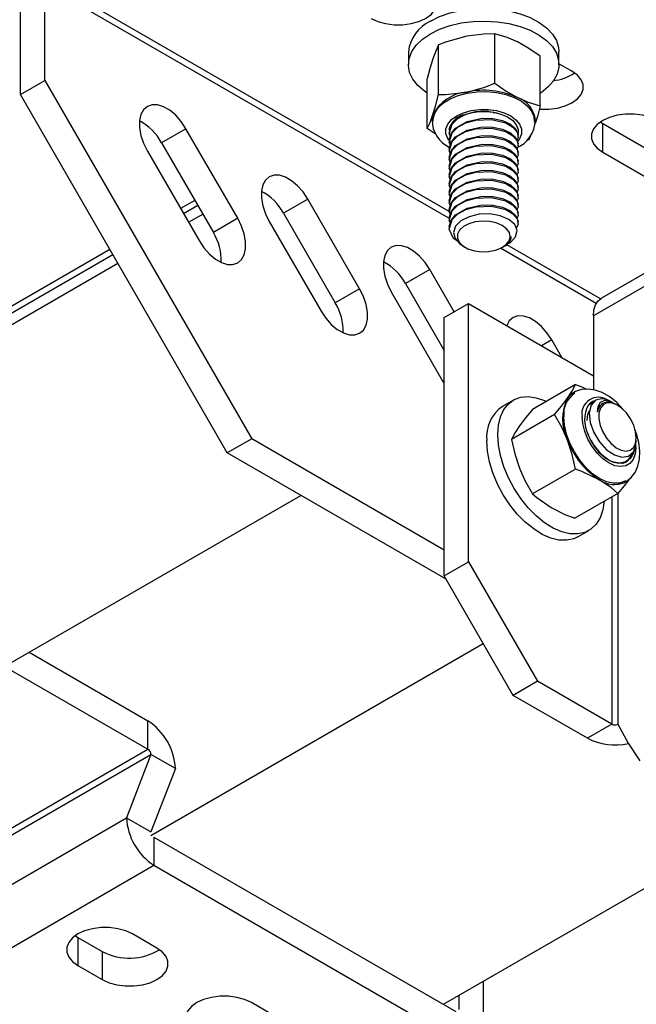
# Model space of a CAD drawing. Units: inches. Extents: x 0.2 to 10.9, y -1.6 to 8.5.
# Drawn here: x 8.2 to 8.3, y 6.8 to 6.9 of the extents above; entities that cross this region are included whole.
import ezdxf

# ---------------------------------------------------------------- set-up
doc = ezdxf.new("R2010")
doc.units = ezdxf.units.IN
doc.header["$MEASUREMENT"] = 0

msp = doc.modelspace()

# ---------------------------------------------------------------- linework, layer by layer
at = {"color": 7, "linetype": 'Continuous', "lineweight": 25}
for p, q in [((8.238879478473127, 6.901422840969934), (8.238879478473127, 6.916804329948327)), ((8.303951858603291, 6.879238844796905), (8.238879478473127, 6.916804329948327)), ((8.304048461931766, 6.880307999853343), (8.239366601734726, 6.917648044646107)), ((8.234951112594686, 6.899155041982556), (8.234951112594686, 6.914536527701728)), ((8.311404929245525, 6.900963518868654), (8.311404929245525, 6.908959960419005)), ((8.302313760785996, 6.899143171897459), (8.302313760785996, 6.907139613447808)), ((8.29745682963442, 6.906027834291177), (8.29745682963442, 6.903995553175668)), ((8.318681337039692, 6.897328593748508), (8.318681337039692, 6.905325035298858)), ((8.321723494489023, 6.903995553175668), (8.321723494489023, 6.906027834291177)), ((8.323810862968156, 6.902898271036751), (8.321723494489023, 6.904103283486714)), ((8.234951112594686, 6.899155041982556), (8.238879478473127, 6.901422840969934)), ((8.238879478473127, 6.901422840969934), (8.272212776366988, 6.843687881262448)), ((8.30049898708375, 6.893687906324558), (8.30049898708375, 6.90168434787491)), ((8.268284410488548, 6.841420075756627), (8.234951112594686, 6.899155041982556)), ((8.311114676005962, 6.896281353698167), (8.311147959177026, 6.896300244146609)), ((8.311114676005962, 6.896281353698167), (8.311754396023268, 6.896214689579387)), ((8.304156146613709, 6.893888935113369), (8.304503110309259, 6.894383704508861)), ((8.328760610232697, 6.894417437452508), (8.328335562105853, 6.894689204387107)), ((8.328760610232697, 6.889881096375226), (8.328760610232697, 6.894417437452508)), ((8.338581537965688, 6.888747930206399), (8.328760610232697, 6.894417437452508)), ((8.261632443480787, 6.893652902284484), (8.257704077602344, 6.891385103297106)), ((8.269965777731915, 6.879219146061504), (8.261632443480787, 6.893652902284484)), ((8.3019312846118, 6.892693830697094), (8.30049898708375, 6.893687906324558)), ((8.304034603721487, 6.893180412927906), (8.304034603721487, 6.893005659983704)), ((8.315145713883512, 6.892308121375063), (8.315145713883512, 6.89248225506716)), ((8.317264012375711, 6.892758141657872), (8.316866556819003, 6.891873328175609)), ((8.257704077602344, 6.891385103297106), (8.266037411853475, 6.876951347074126)), ((8.303976850314584, 6.891793633688839), (8.303794620716012, 6.892061300522655)), ((8.304034603721487, 6.89178461868187), (8.304034603721487, 6.891609865737668)), ((8.304285094457425, 6.891443801878274), (8.304112772892543, 6.891627426423694)), ((8.315145713883512, 6.890912327129026), (8.315145713883512, 6.891086460821124)), ((8.316866556819003, 6.891873328175609), (8.31648056068547, 6.891731030560184)), ((8.255410224397428, 6.890059727793142), (8.263743558648558, 6.875625971570162)), ((8.304034603721487, 6.890388817917391), (8.304034603721487, 6.890214071491632)), ((8.315145713883512, 6.889516526364548), (8.315145713883512, 6.889690660056644)), ((8.328760610232697, 6.889881096375226), (8.338581537965688, 6.88421159564756)), ((8.304034603721487, 6.888993023671355), (8.304034603721487, 6.888818270727153)), ((8.304034603721487, 6.887597229425319), (8.304034603721487, 6.887422476481117)), ((8.315145713883512, 6.888120732118511), (8.315145713883512, 6.888294865810608)), ((8.304034603721487, 6.886201428660839), (8.304034603721487, 6.88602668223508)), ((8.315145713883512, 6.886724937872476), (8.315145713883512, 6.886899071564572)), ((8.304034603721487, 6.884805634414803), (8.304034603721487, 6.884630881470601)), ((8.315145713883512, 6.885329137107996), (8.315145713883512, 6.885503277318536)), ((8.304034603721487, 6.883409840168767), (8.304034603721487, 6.883235087224565)), ((8.315145713883512, 6.88393334286196), (8.315145713883512, 6.884107476554056)), ((8.263056058442471, 6.882115192606127), (8.26076170983587, 6.880790690573555)), ((8.263059578401808, 6.882109110898606), (8.260765216758323, 6.88078460234759)), ((8.263547822835642, 6.881263434149417), (8.261253474229042, 6.879938932116844)), ((8.281274298946766, 6.882313900829152), (8.277345933068323, 6.880046101841773)), ((8.289607633197896, 6.867880144606173), (8.281274298946766, 6.882313900829152)), ((8.304034603721487, 6.882014039404287), (8.304034603721487, 6.881839292978529)), ((8.315145713883512, 6.882537548615923), (8.315145713883512, 6.88271168230802)), ((8.315145713883512, 6.881141754369888), (8.315145713883512, 6.881315888061984)), ((8.262039207374407, 6.87857799198669), (8.264333569017893, 6.879902494019262)), ((8.277345933068323, 6.880046101841773), (8.285679267319455, 6.865612345618795)), ((8.304034603721487, 6.880618245158251), (8.304034603721487, 6.880443492214049)), ((8.315145713883512, 6.879745953605408), (8.315145713883512, 6.879920087297505)), ((8.269965777731915, 6.879219146061504), (8.266037411853475, 6.876951347074126)), ((8.275052079863409, 6.87872072633781), (8.283385414114539, 6.864286963596387)), ((8.304034603721487, 6.879222450912215), (8.304034603721487, 6.879047697968013)), ((8.315145713883512, 6.878350159359372), (8.315145713883512, 6.878524293051468)), ((8.304034603721487, 6.877826656666179), (8.304034603721487, 6.877651903721977)), ((8.313039063849342, 6.874807919983327), (8.313467130015397, 6.875055112386999)), ((8.328388315866807, 6.866256902320968), (8.313307447711912, 6.874962902489253)), ((8.249358958005878, 6.87419991219227), (8.171136765931612, 6.829043194735412)), ((8.249847215476597, 6.873354235443082), (8.171918796601231, 6.828367114841842)), ((8.249355451083428, 6.874205993899792), (8.22259503844422, 6.858757544213453)), ((8.306287403771023, 6.874723512662112), (8.306567840235099, 6.87456156845883)), ((8.327729236073147, 6.865512456994939), (8.312320359855576, 6.874407811420231)), ((8.3126124773699, 6.87456156845883), (8.312732488427965, 6.874630872547113)), ((8.341727736287202, 6.873969328781915), (8.328561347942, 6.866368537179501)), ((8.173490393260828, 6.82745985184114), (8.250632948621963, 6.871993301831369)), ((8.342129194168045, 6.872088829616714), (8.327267828070037, 6.863509547984567)), ((8.300916154412745, 6.87097489937382), (8.296987788534304, 6.868707100386442)), ((8.304844781028915, 6.864170329091907), (8.300916154412745, 6.87097489937382)), ((8.296987788534304, 6.868707100386442), (8.30321048998246, 6.857929076154357)), ((8.289607633197896, 6.867880144606173), (8.285679267319455, 6.865612345618795)), ((8.294693935329388, 6.867381724882478), (8.303027269580518, 6.852947968659499)), ((8.30321048998246, 6.863226869176022), (8.3071388558609, 6.865494668163399)), ((8.3071388558609, 6.865494668163399), (8.327267828070037, 6.853874461067691)), ((8.3071388558609, 6.82388929634776), (8.3071388558609, 6.865494668163399)), ((8.30321048998246, 6.821621503878826), (8.30321048998246, 6.863226869176022)), ((8.327267828070037, 6.863509547984567), (8.327267828070037, 6.851601792803229)), ((8.320558009878726, 6.859635904436931), (8.318922825805549, 6.858691929564031)), ((8.322192933214174, 6.85680413626087), (8.320558009878726, 6.859635904436931)), ((8.303027269580518, 6.852947968659499), (8.30321048998246, 6.852642410115263)), ((8.324388071115012, 6.852445761720295), (8.317463326813954, 6.848448196048663)), ((8.314374145315258, 6.849942379676615), (8.312614237349568, 6.848926415116829)), ((8.32689383890891, 6.849440342216936), (8.32722416753737, 6.849619351704558)), ((8.326994366340202, 6.84949212472985), (8.32689383890891, 6.849440342216936)), ((8.330434878891403, 6.849527337360108), (8.33025100664514, 6.849633509763225)), ((8.326407739042896, 6.849107067252142), (8.32689383890891, 6.849440342216936)), ((8.328854019523995, 6.849424254699076), (8.32870292852867, 6.849337024891947)), ((8.331157409211338, 6.849110091809794), (8.330976594114944, 6.849214504233243)), ((8.320986004341904, 6.847605230971853), (8.314061260040845, 6.843607665300221)), ((8.272212776366988, 6.843687881262448), (8.268284410488548, 6.841420075756627)), ((8.30321048998246, 6.825793281463873), (8.272212776366988, 6.843687881262448)), ((8.303525539380018, 6.821075805886479), (8.268284410488548, 6.841420075756627)), ((8.332547754038844, 6.840008963169031), (8.332641978135545, 6.840063366096119)), ((8.324388071115012, 6.838836751525334), (8.317463326813954, 6.834839185853703)), ((8.220630848986556, 6.800246250955721), (8.280119074366093, 6.834588069347214)), ((8.331192211179673, 6.834908802827259), (8.324267466878613, 6.830911237155628)), ((8.33022196698061, 6.834348699075404), (8.33022196698061, 6.797733013025896)), ((8.331196200466922, 6.83491358736458), (8.331196200466922, 6.797733013025896)), ((8.324746585491942, 6.827910289304315), (8.326506493457632, 6.828926266900988)), ((8.30321048998246, 6.821621503878826), (8.3071388558609, 6.82388929634776)), ((8.3071388558609, 6.82388929634776), (8.31824995298604, 6.804644309778599)), ((8.314321580589155, 6.802376517309664), (8.30321048998246, 6.821621503878826)), ((8.303556071768046, 6.821022915238217), (8.303336674006252, 6.821184833367725)), ((8.255986194040075, 6.779836040513991), (8.309499497035016, 6.810728611640372)), ((8.2363462549964, 6.809318555040577), (8.255499070778475, 6.79826186736097)), ((8.232417237273637, 6.807050384501937), (8.255499070778475, 6.793725526283688)), ((8.31824995298604, 6.804644309778599), (8.314321580589155, 6.802376517309664)), ((8.33022196698061, 6.797733013025896), (8.31824995298604, 6.804644309778599)), ((8.326293594583724, 6.795465220556961), (8.314321580589155, 6.802376517309664)), ((8.255499070778475, 6.793725526283688), (8.255499070778475, 6.79826186736097)), ((8.33022196698061, 6.797733013025896), (8.326293594583724, 6.795465220556961)), ((8.216215359846515, 6.771047523373023), (8.255499070778475, 6.793725526283688)), ((8.216702483108115, 6.770203815193687), (8.255986194040075, 6.792881818104351)), ((8.255986194040075, 6.792881818104351), (8.252057815124747, 6.782666348558771)), ((8.259914559918515, 6.79061401259853), (8.255986194040075, 6.792881818104351)), ((8.259914559918515, 6.79061401259853), (8.255986194040075, 6.780398556089837)), ((8.220630848986556, 6.764523943622863), (8.252057815124747, 6.782666348558771)), ((8.252057815124747, 6.782666348558771), (8.255986194040075, 6.780398556089837)), ((8.256473304264787, 6.779554834873613), (8.256473304264787, 6.775018506833217)), ((8.256473304264787, 6.779554834873613), (8.30509082618658, 6.751488543394104)), ((8.303126636728917, 6.752622439628571), (8.34981258096446, 6.779573660137624)), ((8.225046338126598, 6.756876101897309), (8.256473304264787, 6.775018506833217)), ((8.256473304264787, 6.775018506833217), (8.30509082618658, 6.746952202316821)), ((8.256944718078234, 6.761683831839484), (8.253016339162906, 6.763951637345305)), ((8.243791738170728, 6.763679870410706), (8.244216792816017, 6.763408103476106)), ((8.244216792816017, 6.763408103476106), (8.244216792816017, 6.758871762398823)), ((8.244216792816017, 6.763408103476106), (8.248145158694458, 6.761140297970285)), ((8.248145158694458, 6.761140297970285), (8.248145158694458, 6.756603956893002)), ((8.244216792816017, 6.758871762398823), (8.248145158694458, 6.756603956893002)), ((8.309506315326622, 6.756305347009236), (8.309506315326622, 6.749502034786865)), ((8.276099450282615, 6.750626049061416), (8.272171084404173, 6.75289384153035)), ((8.30557794944818, 6.754037554540302), (8.30557794944818, 6.751769853329573))]:
    msp.add_line(p, q, dxfattribs=at)
at = {"color": 7, "linetype": 'Continuous', "lineweight": 25, "flags": 128}
for points in [[(8.2914410887584, 6.91142519653298), (8.292530437951925, 6.910923693585644), (8.293785785820408, 6.91057469613581), (8.295144190276153, 6.910395706203517), (8.29653753358754, 6.910395706203517), (8.297895925006397, 6.91057469613581), (8.299151285911767, 6.910923693585644), (8.300240635105292, 6.91142519653298), (8.301109361069695, 6.912054069860774), (8.301713907567402, 6.9127787708223), (8.30202396383746, 6.913562959096624), (8.30202396383746, 6.91436731543426), (8.301713907567402, 6.915151503708583), (8.301109361069695, 6.915876204670109), (8.300240635105292, 6.91650507147946)], [(8.301010424138548, 6.910980606113371), (8.302497763401123, 6.911710984638939), (8.304168779356663, 6.912294170198225), (8.305980215615982, 6.912715059558297), (8.307885152424804, 6.912962753882097), (8.309834245167977, 6.913030839021497), (8.311777015021232, 6.912917548478387), (8.313663139602928, 6.912625822070658), (8.31544378273649, 6.912163208155555), (8.317072819917716, 6.911541687631709), (8.318508057263656, 6.91077736757231), (8.319712333129537, 6.909890031452523), (8.320654443727676, 6.908902669821572), (8.321309997043556, 6.907840848013754), (8.321662012532599, 6.906732073859444), (8.321723494489023, 6.906027834291177)], [(8.301010424138548, 6.908948331516306), (8.302497763401123, 6.909678703523431), (8.304168779356663, 6.910261889082718), (8.305980215615982, 6.910682784961232), (8.307885152424804, 6.910930479285033), (8.309834245167977, 6.910998564424433), (8.311777015021232, 6.910885273881322), (8.313663139602928, 6.91059354095515), (8.31544378273649, 6.910130927040047), (8.317072819917716, 6.909509413034644), (8.318508057263656, 6.908745086456802), (8.319712333129537, 6.907857756855458), (8.320654443727676, 6.906870388706063), (8.321309997043556, 6.905808573416689), (8.321662012532599, 6.90469979926238), (8.321701370892743, 6.903572779985506), (8.321427055246845, 6.902456718211681), (8.320846177216458, 6.901380503681239), (8.319973768331637, 6.900372022294266), (8.318832428035016, 6.899457386934285), (8.318681337039692, 6.899356794318562)], [(8.30049898708375, 6.899356794318562), (8.300039150025457, 6.899675683079177), (8.298962472685547, 6.90061607932675), (8.298161043128916, 6.90164400522984), (8.297655616078764, 6.902732832947906), (8.297459293605955, 6.903854363695591), (8.297577147059316, 6.904979551289919), (8.298006138844308, 6.906079258289714), (8.298735148496801, 6.907124992579673), (8.299745298605238, 6.908089676546672), (8.301010424138548, 6.908948331516306)], [(8.30685934501576, 6.908540648522191), (8.303458295119793, 6.907576257885136), (8.302313760785996, 6.907139613447808)], [(8.311404929245525, 6.908959960419005), (8.309596048215946, 6.908902402565399), (8.30685934501576, 6.908540648522191)], [(8.315043133142607, 6.907633359447716), (8.313350384697383, 6.908366488756321), (8.311404929245525, 6.908959960419005)], [(8.302313760785996, 6.907139613447808), (8.301866126253405, 6.90615189330248), (8.30140636741643, 6.904902842250143)], [(8.318681337039692, 6.905325035298858), (8.316886516292133, 6.906579522732838), (8.315043133142607, 6.907633359447716)], [(8.30140636741643, 6.904902842250143), (8.300984193923043, 6.903521271247206), (8.30049898708375, 6.90168434787491)], [(8.318540571258422, 6.896801649317297), (8.318714418139018, 6.896788905760808), (8.32010775493196, 6.896788905760808), (8.321466159387704, 6.896967895693101), (8.32272150725619, 6.897316893142934), (8.323810862968156, 6.897818396090269), (8.324679595451002, 6.898447269418064), (8.325284135430268, 6.899171970379589), (8.32559418518188, 6.899956158653914), (8.32559418518188, 6.900760508473107), (8.325284135430268, 6.901544703265873), (8.324679595451002, 6.902269397708956), (8.323810862968156, 6.902898271036751)], [(8.30685934501576, 6.899562483794271), (8.309596048215946, 6.900296682127564), (8.311404929245525, 6.900963518868654)], [(8.311404929245525, 6.900963518868654), (8.313199756511526, 6.899709024916231), (8.315043133142607, 6.898655194719796)], [(8.30140636741643, 6.895924677522223), (8.301828553946702, 6.897306255043604), (8.302313760785996, 6.899143171897459)], [(8.301458919105645, 6.894890044141063), (8.301472008139624, 6.895238995961794), (8.301721286445124, 6.896147979831506), (8.302272955331457, 6.897011432375347), (8.303105816821283, 6.897796155162013), (8.30418787839529, 6.898472006910072), (8.305477539348868, 6.899012998586416), (8.306925246476682, 6.899398355912513), (8.308475371384322, 6.899613262466931), (8.310068335500784, 6.899649459382116), (8.311642917607372, 6.899505558229658), (8.31313861351415, 6.899187080130967), (8.314497950107276, 6.898706279759288), (8.315668675545918, 6.898081623864255), (8.316605812571883, 6.897337113353792), (8.317273340267954, 6.896501370712067), (8.31764560856007, 6.895606505790363), (8.317719260449978, 6.894832923023153)], [(8.302313760785996, 6.899143171897459), (8.303458295119793, 6.89916487831337), (8.30685934501576, 6.899562483794271)], [(8.315043133142607, 6.898655194719796), (8.316735888106276, 6.897922065411191), (8.318681337039692, 6.897328593748508)], [(8.261632443480787, 6.893652902284484), (8.260862159045844, 6.894806940508491), (8.259974490485453, 6.895813016589918), (8.259013958766781, 6.896620684296709), (8.25802872214832, 6.8971894510596), (8.257068177392762, 6.897490792171075), (8.25618050883237, 6.897509591361311), (8.255410224397428, 6.897244916492933), (8.254795939345554, 6.896710032597882), (8.25436845983939, 6.895931769588444), (8.254149231557118, 6.894949140347268), (8.254149231557118, 6.893811424305076), (8.25436845983939, 6.892575670876901), (8.254795939345554, 6.891303844383964), (8.255410224397428, 6.890059727793142)], [(8.318681337039692, 6.897328593748508), (8.318233695988656, 6.895625096390417), (8.317887019104608, 6.894482700105995)], [(8.30049898708375, 6.893687906324558), (8.300946621616342, 6.894675626469886), (8.30140636741643, 6.895924677522223)], [(8.301256834329035, 6.895025803757941), (8.301271240088544, 6.895300256291147), (8.30140636741643, 6.895924677522223)], [(8.303794620716012, 6.892061300522655), (8.303492621241773, 6.892834883289864), (8.303496375865066, 6.893627864944087), (8.303805689032595, 6.8944004829817), (8.304405072923275, 6.895113991776224), (8.305264451440106, 6.89573261811128), (8.306340750710309, 6.896225340715604), (8.307579971950275, 6.896567448170956), (8.308920007433034, 6.896741790453236), (8.310293638972132, 6.896739619811644), (8.31163199269654, 6.896561053578161), (8.312867967751785, 6.896215041575322), (8.313939580261316, 6.895718929380526), (8.314793085660806, 6.895097597891533), (8.31538570340743, 6.89438220526692), (8.315687702881668, 6.893608622499712), (8.315683948258375, 6.892815640845488), (8.31537462205396, 6.892043022807875), (8.315049579882949, 6.891607010659539)], [(8.304206820991277, 6.892484249710783), (8.304040757131883, 6.892844530585825), (8.304504440071675, 6.894388137050248), (8.305429667901883, 6.895292427640844), (8.306734034463359, 6.895985149119947), (8.308325108231287, 6.896426949645859), (8.310356320322105, 6.896507328569167)], [(8.304156146613709, 6.893888935113369), (8.304506721526801, 6.894515553059809), (8.30507159677909, 6.895087631191855), (8.305826953979066, 6.895581044751157), (8.306740944013168, 6.895975006422302), (8.30777505591887, 6.896252900693525), (8.308885681311054, 6.896403013922367), (8.310026004730533, 6.896419023218908), (8.311147959177026, 6.896300244146609)], [(8.311147959177026, 6.896300244146609), (8.312362136558153, 6.896001158416488), (8.313419806117642, 6.895545147684362), (8.31426124587874, 6.894957953282497), (8.314838949427282, 6.894272728013093), (8.31512029847341, 6.893528165355085), (8.315125656633734, 6.892949471003174)], [(8.33756016309803, 6.894960971321707), (8.336470807386064, 6.895462474269043), (8.335215452999137, 6.895811471718876), (8.333857055061834, 6.895990461651169), (8.332463718268892, 6.895990461651169), (8.331105313813149, 6.895811471718876), (8.329849965944662, 6.895462474269043), (8.328760610232697, 6.894960971321707), (8.32789187774985, 6.894332097993912), (8.327287331252142, 6.893607397032387), (8.326977288018973, 6.892823208758062), (8.326977288018973, 6.892018852420427), (8.327287331252142, 6.891234664146102), (8.32789187774985, 6.89050996970302), (8.328760610232697, 6.889881096375226)], [(8.304206820991277, 6.891088455464748), (8.304040757131883, 6.891448729821346), (8.304504440071675, 6.892992342804212), (8.305429667901883, 6.893896633394807), (8.306734034463359, 6.894589354873911), (8.308325108231287, 6.895031155399823), (8.310866662278444, 6.895131721941774), (8.313140569047116, 6.894579192620935), (8.31427565163825, 6.893905426774706), (8.314957761091796, 6.893076561090575), (8.31513894122101, 6.89216084366902), (8.314929581861769, 6.891771053801535)], [(8.304042099931186, 6.891783986392878), (8.304278928010142, 6.892790772984616), (8.305028236094811, 6.893749922793324), (8.306915990287315, 6.894832590582549), (8.309370066826501, 6.895328859219982), (8.311070546145382, 6.89528459899054), (8.312621466303094, 6.894948957830858), (8.313894251007186, 6.894358165248336), (8.314755858831596, 6.893578598550254), (8.315132898624148, 6.892684965614319), (8.315100717069987, 6.892484497411626)], [(8.304042099931186, 6.890388192146842), (8.304278928010142, 6.891394972220136), (8.305028236094811, 6.892354122028844), (8.306915990287315, 6.893436796336514), (8.309370066826501, 6.893933064973947), (8.311070546145382, 6.893888804744503), (8.312621466303094, 6.893553163584822), (8.313894251007186, 6.892962371002301), (8.314755858831596, 6.892182804304218), (8.315132898624148, 6.891289164849839), (8.315100717069987, 6.891088696647146)], [(8.304206820991277, 6.889692661218711), (8.304040757131883, 6.89005293557531), (8.304504440071675, 6.891596542039732), (8.305429667901883, 6.89250083914877), (8.306734034463359, 6.893193560627875), (8.308325108231287, 6.893635361153787), (8.310866662278444, 6.893735927695738), (8.313140569047116, 6.893183391856456), (8.31427565163825, 6.892509632528671), (8.314957761091796, 6.891680766844539), (8.31513894122101, 6.890765049422984), (8.314929581861769, 6.890375253037057)], [(8.304206820991277, 6.888296860454233), (8.304040757131883, 6.888657141329274), (8.304504440071675, 6.890200747793696), (8.305429667901883, 6.891105038384292), (8.306734034463359, 6.891797759863395), (8.308325108231287, 6.892239560389308), (8.310866662278444, 6.892340133449701), (8.313140569047116, 6.891787597610421), (8.31427565163825, 6.891113831764192), (8.314957761091796, 6.890284972598502), (8.31513894122101, 6.889369248658505), (8.314929581861769, 6.88897945879102)], [(8.304042099931186, 6.888992391382362), (8.304278928010142, 6.889999177974101), (8.305028236094811, 6.890958327782808), (8.306915990287315, 6.892041002090477), (8.309370066826501, 6.89253727072791), (8.311070546145382, 6.892493003980024), (8.312621466303094, 6.892157369338785), (8.313894251007186, 6.891566576756264), (8.314755858831596, 6.890787010058182), (8.315132898624148, 6.889893370603803), (8.315100717069987, 6.88969290240111)], [(8.304048605337517, 6.89344931174749), (8.30404968739909, 6.893457916092536), (8.304156146613709, 6.893888935113369)], [(8.315145713883512, 6.893330623933397), (8.315141502969194, 6.89320576967202), (8.315082634908501, 6.892848689352598)], [(8.304206820991277, 6.886901066208196), (8.304040757131883, 6.887261347083238), (8.304504440071675, 6.88880495354766), (8.305429667901883, 6.889709244138255), (8.306734034463359, 6.890401965617359), (8.308325108231287, 6.890843766143271), (8.310866662278444, 6.890944332685222), (8.313140569047116, 6.890391803364384), (8.31427565163825, 6.889718037518154), (8.314957761091796, 6.888889178352466), (8.31513894122101, 6.887973454412468), (8.314929581861769, 6.887583664544985)], [(8.304042099931186, 6.887596597136326), (8.304278928010142, 6.888603383728063), (8.305028236094811, 6.889562533536772), (8.306915990287315, 6.890645201325999), (8.309370066826501, 6.891141469963431), (8.311070546145382, 6.891097209733988), (8.312621466303094, 6.890761568574306), (8.313894251007186, 6.890170775991786), (8.314755858831596, 6.889391209293702), (8.315132898624148, 6.888497576357767), (8.315100717069987, 6.888297108155074)], [(8.304206820991277, 6.885505271962161), (8.304040757131883, 6.885865546318758), (8.304504440071675, 6.887409152783182), (8.305429667901883, 6.88831344989222), (8.306734034463359, 6.889006171371324), (8.308325108231287, 6.889447971897235), (8.310866662278444, 6.889548538439186), (8.313140569047116, 6.888996002599905), (8.31427565163825, 6.888322243272119), (8.314957761091796, 6.887493377587987), (8.31513894122101, 6.886577660166433), (8.314929581861769, 6.886187863780505)], [(8.304042099931186, 6.88620080289029), (8.304278928010142, 6.887207582963585), (8.305028236094811, 6.888166732772294), (8.306915990287315, 6.889249407079961), (8.309370066826501, 6.889745675717394), (8.311070546145382, 6.889701415487952), (8.312621466303094, 6.889365774328271), (8.313894251007186, 6.888774981745748), (8.314755858831596, 6.887995415047667), (8.315132898624148, 6.887101775593289), (8.315100717069987, 6.886901307390596)], [(8.304206820991277, 6.88410947119768), (8.304040757131883, 6.884469752072722), (8.304504440071675, 6.886013358537145), (8.305429667901883, 6.88691764912774), (8.306734034463359, 6.887610370606843), (8.308325108231287, 6.888052171132756), (8.310866662278444, 6.88815274419315), (8.313140569047116, 6.887600208353868), (8.31427565163825, 6.886926449026083), (8.314957761091796, 6.886097583341951), (8.31513894122101, 6.885181865920396), (8.314929581861769, 6.884792069534469)], [(8.304042099931186, 6.884805008644254), (8.304278928010142, 6.885811788717549), (8.305028236094811, 6.886770938526257), (8.306915990287315, 6.887853612833926), (8.309370066826501, 6.888349881471359), (8.311070546145382, 6.888305614723472), (8.312621466303094, 6.887969980082234), (8.313894251007186, 6.887379187499713), (8.314755858831596, 6.88659962080163), (8.315132898624148, 6.885705981347251), (8.315100717069987, 6.885505513144559)], [(8.281274298946766, 6.882313900829152), (8.280504014511823, 6.883467939053159), (8.279616345951432, 6.884474015134587), (8.278655814232762, 6.885281682841377), (8.277670577614298, 6.885850449604268), (8.276710032858743, 6.886151790715743), (8.27582236429835, 6.88617058990598), (8.275052079863409, 6.885905915037601), (8.274437794811533, 6.885371031142551), (8.274010315305368, 6.884592768133111), (8.273791087023097, 6.883610138891935), (8.273791087023097, 6.882472422849743), (8.274010315305368, 6.881236669421569), (8.274437794811533, 6.879964842928632), (8.275052079863409, 6.87872072633781)], [(8.304206820991277, 6.882713676951645), (8.304040757131883, 6.883073957826686), (8.304504440071675, 6.884617564291109), (8.305429667901883, 6.885521854881704), (8.306734034463359, 6.886214576360807), (8.308325108231287, 6.88665637688672), (8.310866662278444, 6.88675694342867), (8.313140569047116, 6.886204414107833), (8.31427565163825, 6.885530648261604), (8.314957761091796, 6.884701789095915), (8.31513894122101, 6.883786065155918), (8.314929581861769, 6.883396275288432)], [(8.304042099931186, 6.883409207879774), (8.304278928010142, 6.884415994471513), (8.305028236094811, 6.885375144280221), (8.306915990287315, 6.886457812069446), (8.309370066826501, 6.886954080706879), (8.311070546145382, 6.886909820477436), (8.312621466303094, 6.886574179317755), (8.313894251007186, 6.885983386735234), (8.314755858831596, 6.885203820037152), (8.315132898624148, 6.884310187101216), (8.315100717069987, 6.884109718898523)], [(8.304206820991277, 6.881317882705608), (8.304040757131883, 6.881678157062206), (8.304504440071675, 6.883221763526629), (8.305429667901883, 6.884126060635667), (8.306734034463359, 6.884818782114771), (8.308325108231287, 6.885260582640684), (8.310866662278444, 6.885361149182634), (8.313140569047116, 6.884808613343353), (8.31427565163825, 6.884134854015568), (8.314957761091796, 6.883305988331434), (8.31513894122101, 6.88239027090988), (8.314929581861769, 6.882000474523954)], [(8.304042099931186, 6.882013413633739), (8.304278928010142, 6.883020200225476), (8.305028236094811, 6.883979343515741), (8.306915990287315, 6.885062017823411), (8.309370066826501, 6.885558286460843), (8.311070546145382, 6.8855140262314), (8.312621466303094, 6.885178385071718), (8.313894251007186, 6.884587592489198), (8.314755858831596, 6.883808025791114), (8.315132898624148, 6.882914386336736), (8.315100717069987, 6.882713924652486)], [(8.304206820991277, 6.879922088459573), (8.304040757131883, 6.88028236281617), (8.304504440071675, 6.881825969280594), (8.305429667901883, 6.882730259871188), (8.306734034463359, 6.883422981350292), (8.308325108231287, 6.883864788394648), (8.310866662278444, 6.883965354936598), (8.313140569047116, 6.883412819097317), (8.31427565163825, 6.882739059769531), (8.314957761091796, 6.881910194085399), (8.31513894122101, 6.880994476663845), (8.314929581861769, 6.880604680277917)], [(8.304042099931186, 6.880617619387702), (8.304278928010142, 6.881624399460997), (8.305028236094811, 6.882583549269706), (8.306915990287315, 6.883666223577374), (8.309370066826501, 6.884162492214807), (8.311070546145382, 6.884118225466922), (8.312621466303094, 6.883782590825683), (8.313894251007186, 6.883191798243161), (8.314755858831596, 6.882412231545079), (8.315132898624148, 6.881518592090701), (8.315100717069987, 6.881318123888008)], [(8.304206820991277, 6.878526287695093), (8.304040757131883, 6.878886568570135), (8.304504440071675, 6.880430175034557), (8.305429667901883, 6.881334465625152), (8.306734034463359, 6.882027187104256), (8.308325108231287, 6.882468987630168), (8.310866662278444, 6.882569554172119), (8.313140569047116, 6.88201702485128), (8.31427565163825, 6.881343259005051), (8.314957761091796, 6.880514399839363), (8.31513894122101, 6.879598675899365), (8.314929581861769, 6.87920888603188)], [(8.304042099931186, 6.879221818623224), (8.304278928010142, 6.880228605214961), (8.305028236094811, 6.881187755023669), (8.306915990287315, 6.882270429331339), (8.309370066826501, 6.882766691450328), (8.311070546145382, 6.882722431220884), (8.312621466303094, 6.882386790061203), (8.313894251007186, 6.881796003997125), (8.314755858831596, 6.881016430780599), (8.315132898624148, 6.880122797844664), (8.315100717069987, 6.879922329641971)], [(8.304042099931186, 6.877826024377187), (8.304278928010142, 6.878832810968925), (8.305028236094811, 6.879791954259189), (8.306915990287315, 6.880874628566858), (8.309370066826501, 6.881370897204292), (8.311070546145382, 6.881326636974848), (8.312621466303094, 6.880990995815166), (8.313894251007186, 6.880400203232646), (8.314755858831596, 6.879620636534564), (8.315132898624148, 6.878726997080184), (8.315100717069987, 6.878526535395936)], [(8.305366882256816, 6.875523781935851), (8.304738725957776, 6.875976592112356), (8.304040757131883, 6.877490767805655), (8.304504440071675, 6.879034374270077), (8.305429667901883, 6.879938671379116), (8.306734034463359, 6.880631392858221), (8.308325108231287, 6.881073193384132), (8.310866662278444, 6.881173759926083), (8.313140569047116, 6.880621230605245), (8.31427565163825, 6.879947464759016), (8.314957761091796, 6.879118599074884), (8.31513894122101, 6.87820288165333), (8.314823122647152, 6.877614865927619)], [(8.313443767914906, 6.875098805511882), (8.31389154585325, 6.875328789225461), (8.314732574952425, 6.876235322160522), (8.314969963617497, 6.877240231440614), (8.314587715588814, 6.878215442693408), (8.313640090387715, 6.879052671540188), (8.312257808874467, 6.879644226780565), (8.310588872302313, 6.879929969257422), (8.308859842202141, 6.879874868856909), (8.307239709214352, 6.879485541798893), (8.30593478206676, 6.878815700055481), (8.305072783135756, 6.877933213657445), (8.304748633991466, 6.876947977038983), (8.304986322504927, 6.87596279908651), (8.30574424797153, 6.875088460742496), (8.306311326457628, 6.874765308920018)], [(8.263743558648558, 6.875625971570162), (8.2645138430835, 6.874471933346155), (8.265401511643892, 6.873465857264729), (8.26636205639945, 6.872658189557937), (8.267347293017911, 6.872089422795046), (8.268307824736581, 6.871788081683572), (8.269195493296973, 6.871769282493334), (8.269965777731915, 6.872033957361714), (8.270580062783791, 6.872568841256763), (8.271007542289954, 6.873347104266203), (8.271226783609112, 6.874329733507379), (8.271226783609112, 6.875467449549571), (8.271007542289954, 6.876703202977745), (8.270580062783791, 6.877975029470682), (8.269965777731915, 6.879219146061504)], [(8.311625917507463, 6.878474889770328), (8.310536672609032, 6.878711515777545), (8.30937723711404, 6.878769725475472), (8.308233576251634, 6.878645190617813), (8.307190547115612, 6.878347154357049), (8.306325471479408, 6.877897707697244), (8.305702529934942, 6.877330198993893), (8.305367912170846, 6.876686711316407), (8.305346440418889, 6.876014966187575), (8.305639705179217, 6.875364790587348), (8.306225960925259, 6.874784401440201), (8.307061716603872, 6.874316840026695), (8.308085007893835, 6.873996790983188), (8.309219921005443, 6.87384798144299), (8.310382289799882, 6.873881460167351), (8.31148591438405, 6.874094730592522), (8.31244893614803, 6.874471985493701), (8.313199939027937, 6.874985241194157), (8.313683216408037, 6.875596436503947), (8.31386293640597, 6.876260235650498), (8.313725762286914, 6.876927411350634), (8.313281869340729, 6.877548475583454), (8.312564175705662, 6.878077382066074), (8.311625917507463, 6.878474889770328)], [(8.300916154412745, 6.87097489937382), (8.300145869977804, 6.872128937597827), (8.29925820141741, 6.873135013679254), (8.29829766969874, 6.873942681386044), (8.297312433080279, 6.874511448148936), (8.296351888324722, 6.874812789260409), (8.29546421976433, 6.874831588450648), (8.294693935329388, 6.874566913582269), (8.294079650277514, 6.874032029687219), (8.293652170771349, 6.87325376667778), (8.293432929452193, 6.872271137436604), (8.293432929452193, 6.871133421394411), (8.293652170771349, 6.869897667966237), (8.294079650277514, 6.868625841473301), (8.294693935329388, 6.867381724882478)], [(8.283385414114539, 6.864286963596387), (8.28415569854948, 6.863132931890823), (8.285043367109873, 6.862126855809396), (8.28600391186543, 6.861319188102605), (8.286989148483892, 6.860750427858157), (8.287949680202562, 6.860449080228239), (8.288837348762954, 6.860430281038003), (8.289607633197896, 6.860694955906381), (8.29022191824977, 6.861229833282987), (8.290649397755935, 6.86200810281087), (8.290868639075093, 6.862990732052046), (8.290868639075093, 6.864128448094238), (8.290649397755935, 6.865364201522413), (8.29022191824977, 6.86663602801535), (8.289607633197896, 6.867880144606173)], [(8.327267828070037, 6.863509547984567), (8.327352672126949, 6.864455302392463), (8.32760393855763, 6.865266757314764), (8.328011973547678, 6.865912728519116), (8.328561347942, 6.866368537179501), (8.328561093722714, 6.866368387255307)], [(8.320558009878726, 6.859635904436931), (8.319787725443783, 6.860789929624051), (8.318900056883392, 6.861796012223921), (8.317939518646279, 6.862603679930713), (8.316954282027815, 6.863172446693603), (8.315993750309145, 6.863473787805078), (8.315106081748754, 6.863492586995316), (8.314335790795369, 6.863227912126937), (8.313721505743494, 6.862693028231887), (8.313302161254462, 6.861936667191656)], [(8.323112118447519, 6.850270896177861), (8.32380615013371, 6.851340742189278), (8.324388071115012, 6.852445761720295)], [(8.332126988529193, 6.848337812731228), (8.332047000712478, 6.848449225962691), (8.331037730593875, 6.849537740795483), (8.329916128143315, 6.850453399551047), (8.328694793511536, 6.851157300160269), (8.327546426333127, 6.851562760365246), (8.326429556272343, 6.851719255149998), (8.325369644368386, 6.851634072134039), (8.324388149336333, 6.851315750477985), (8.324083255673305, 6.851123260849789)], [(8.324388071115012, 6.852445761720295), (8.325424347143864, 6.852054981049442), (8.326173290195714, 6.851698656869432)], [(8.311860763979682, 6.84438720592453), (8.311971864325871, 6.845912313047104), (8.312302290730978, 6.84726964847816), (8.31284349751595, 6.848424064771875), (8.313581450472535, 6.84934564227388), (8.314497050562112, 6.850010510445118), (8.315566570651368, 6.850401473632382), (8.316762326911965, 6.850508389138026), (8.318053337183288, 6.850328506179012), (8.319406168370081, 6.849866452850025), (8.319693084166717, 6.849735406067592)], [(8.320986004341904, 6.847605230971853), (8.32213509506751, 6.848978132445311), (8.323112118447519, 6.850270896177861)], [(8.328605230101736, 6.850166653233936), (8.327583601014794, 6.84990555047244), (8.326886466549631, 6.849104355579763), (8.326596650045765, 6.847867454905582), (8.326746522092208, 6.846353520394683), (8.327314213311968, 6.844733165779825), (8.328225165751531, 6.843214003477465), (8.329385259609287, 6.841949986079502), (8.330640222889622, 6.84110340978515), (8.331871824069468, 6.840750136236566), (8.332925413083503, 6.840926473162471), (8.333702502773162, 6.84160639893754), (8.334117584200328, 6.842696008868791), (8.334129760652258, 6.843461169807363)], [(8.327951951722538, 6.848035317855304), (8.328011341258687, 6.848916585304457), (8.328390030217374, 6.849609534929074), (8.329085587219275, 6.849909591907235), (8.330011825408182, 6.849739486613045), (8.330410949686353, 6.84948803114751)], [(8.329390018072836, 6.843810075998992), (8.330116928786612, 6.842944935178358), (8.33092096572053, 6.842278254879906), (8.331742504674487, 6.841859484013879), (8.332520617759732, 6.841719676443763), (8.333197584161582, 6.841869209531158), (8.33372320534882, 6.842296988885711), (8.334058501031011, 6.84297128272584), (8.334178590310396, 6.843842081555188), (8.334074582030427, 6.844844813675244), (8.33375418750943, 6.845905090612019), (8.333241159954486, 6.846944299940318), (8.332573554037097, 6.847885354550656), (8.331800883851937, 6.848658467989955), (8.330980453033328, 6.849206290994789), (8.330173104730255, 6.849488200627034), (8.329438730398996, 6.849483298757735), (8.32883177859574, 6.84919192434594), (8.32839727872623, 6.848635718623127), (8.328167444936845, 6.847855904224202), (8.328159322956596, 6.846910325814271), (8.328373525519147, 6.845869121842349), (8.328794154141491, 6.844809509786781), (8.329390018072836, 6.843810075998992)], [(8.330965838683635, 6.849192497968942), (8.330087348091293, 6.849573605270062), (8.329291863354875, 6.849577438114673)], [(8.317463326813954, 6.848448196048663), (8.316314242606792, 6.847075294575205), (8.315337219226782, 6.845782530842656)], [(8.32626663430258, 6.846679638108824), (8.326381195942115, 6.847618359116492), (8.3266513919319, 6.848261012433246)], [(8.327951951722538, 6.848035317855304), (8.328372671603086, 6.849063484940793), (8.328724550204821, 6.849301734040371)], [(8.323112118447519, 6.843466384561937), (8.322223263530462, 6.845450012017274), (8.320986004341904, 6.847605230971853)], [(8.332427984163177, 6.836967535785341), (8.332328473609028, 6.836907188038039), (8.331457081601348, 6.836584420803711), (8.330462927752565, 6.836544710447634), (8.329384197103042, 6.836789569248634), (8.328262359988527, 6.837309597611592), (8.32714052287401, 6.838084809989605), (8.326061798742932, 6.839085417097174), (8.325067638375705, 6.840272973156202), (8.324196252886468, 6.841601809953515), (8.323481120999585, 6.843020901115607), (8.3229497309901, 6.844475674235871), (8.322622505140611, 6.845910253219047), (8.322512011009643, 6.847269492035522)], [(8.334105701078345, 6.842472595745975), (8.33410778046173, 6.842316322588291), (8.3339990267551, 6.841264519627699), (8.33367822157218, 6.84039102216286), (8.33316145243083, 6.839739634132195), (8.332474636661281, 6.839343012936219), (8.331652204680603, 6.839221052863631), (8.330735405197476, 6.839379855177281), (8.329770199755018, 6.839811480413331), (8.328805000831006, 6.84049426126653), (8.327888194829432, 6.8413939628731), (8.327065769367199, 6.842465490642868), (8.326378947079206, 6.843655093493067), (8.325862177937857, 6.844903127668263), (8.32554137927338, 6.846147016113572), (8.32543262556675, 6.847324377327409)], [(8.315337219226782, 6.845782530842656), (8.314643187540591, 6.844712684831237), (8.314061260040845, 6.843607665300221)], [(8.332279676543106, 6.836676852328526), (8.332494706947946, 6.836773299214363), (8.33333498642615, 6.8374546981576), (8.333976362128034, 6.838304090419422), (8.334426910404744, 6.839298505005933), (8.334687863242047, 6.840436429638309), (8.334746561823215, 6.841712023791425), (8.33458929134372, 6.843089462101362), (8.33422013886746, 6.844503364582656), (8.333946044848632, 6.845183120878201)], [(8.324746585491942, 6.827910289304315), (8.324106513478702, 6.827611640309889), (8.322970192383359, 6.827361879639589), (8.32172276442338, 6.827398487216696), (8.320396541521799, 6.827720511348497), (8.319025875874365, 6.82831959539079), (8.317646260404393, 6.829180225448718), (8.316293422699156, 6.830280121483367), (8.31500241242783, 6.831590797897876), (8.313806662685678, 6.833078306639974), (8.312737136077978, 6.834704110673362), (8.311821535988402, 6.836426113891745), (8.311083583031817, 6.838199717106633), (8.31054238276529, 6.839978991367119), (8.310211949841738, 6.841717838242775), (8.31010084949555, 6.843371228327856)], [(8.3289871587267, 6.833635855162089), (8.328770576932376, 6.832254388454244), (8.328333339316716, 6.830994425527961), (8.327691683321772, 6.829953052076514), (8.326862211422421, 6.829157241417936), (8.325866421444392, 6.828627604869675), (8.324730100349047, 6.828377857236263), (8.323482672389071, 6.82841446481337), (8.322156456005931, 6.828736475908284), (8.320785783840055, 6.829335559950578), (8.319406168370081, 6.830196203045391), (8.318053337183288, 6.831296099080039), (8.316762326911965, 6.83260677549455), (8.315566570651368, 6.834094284236647), (8.314497050562112, 6.835720088270036), (8.313581450472535, 6.837442091488418), (8.31284349751595, 6.839215694703306), (8.312302290730978, 6.840994968963794), (8.311971864325871, 6.842733802802562), (8.311860763979682, 6.84438720592453)], [(8.314061260040845, 6.843607665300221), (8.314590498964069, 6.841265888500774), (8.315337219226782, 6.838978032263618)], [(8.324388071115012, 6.838836751525334), (8.323858832191789, 6.841178528324781), (8.323112118447519, 6.843466384561937)], [(8.332046577013669, 6.83980914681066), (8.331344723195619, 6.839755382691007), (8.33057649207029, 6.83991512366048), (8.329774267263586, 6.840281668759453), (8.328971872977357, 6.840839530166843), (8.328203139931901, 6.841565215413294), (8.327500458271562, 6.842428126926348), (8.326893460839203, 6.843391878755968), (8.326407739042896, 6.844415847964025)], [(8.32689383890891, 6.843436790829733), (8.326810213800881, 6.843585893699877), (8.326407739042896, 6.844415847964025)], [(8.333809600795217, 6.841934511295305), (8.333717058456866, 6.841439409459208), (8.333197571124694, 6.840523085822435), (8.33240784869208, 6.839946790257629), (8.331427201057641, 6.839766998556819), (8.330301531098515, 6.839989785909087), (8.329147284284325, 6.840591125332733), (8.328021444845673, 6.841532936082484), (8.327962329084139, 6.841604117482412)], [(8.33248288249195, 6.839987791265463), (8.332432899069362, 6.839943856958181), (8.33172878986996, 6.839750428674162)], [(8.315337219226782, 6.838978032263618), (8.316226067625395, 6.836994404808282), (8.317463326813954, 6.834839185853703)], [(8.328215218607182, 6.837118177008084), (8.325424347143864, 6.838445957817595), (8.324388071115012, 6.838836751525334)], [(8.331192211179673, 6.834908802827259), (8.330102197104942, 6.8358426480394), (8.328215218607182, 6.837118177008084)], [(8.333061635509848, 6.837233031977566), (8.332429470368231, 6.836392152802585), (8.331192211179673, 6.834908802827259)], [(8.317463326813954, 6.834839185853703), (8.318140273660472, 6.834240949209027), (8.320440319386444, 6.832629811672878)], [(8.320440319386444, 6.832629811672878), (8.322649830454576, 6.831540488553128), (8.324267466878613, 6.830911237155628)], [(8.331196200466922, 6.797733013025896), (8.332870488680957, 6.794678861641047), (8.334737468594927, 6.791850743793187)], [(8.253016339162906, 6.763951637345305), (8.251926989969384, 6.764453140292641), (8.250671629064012, 6.764802137742474), (8.249313237645154, 6.764981121156324), (8.247919894333767, 6.764981121156324), (8.246561489878024, 6.764802137742474), (8.24530614200954, 6.764453140292641), (8.244216792816017, 6.763951637345305), (8.243348053814726, 6.76332276401751), (8.242743507317018, 6.762598069574428), (8.242433464083849, 6.761813874781661), (8.242433464083849, 6.761009524962468), (8.242743507317018, 6.760225330169701), (8.243348053814726, 6.759500635726618), (8.244216792816017, 6.758871762398823)], [(8.248145158694458, 6.756603956893002), (8.249234520924867, 6.756102453945666), (8.250489868793352, 6.755753456495834), (8.251848273249095, 6.755574473081984), (8.253241603523596, 6.755574473081984), (8.25460000797934, 6.755753456495834), (8.255855355847824, 6.756102453945666), (8.256944718078234, 6.756603956893002), (8.257813444042638, 6.757232830220797), (8.258417990540346, 6.757957537700767), (8.258728033773515, 6.758741719456647), (8.258728033773515, 6.759546082312727), (8.258417990540346, 6.760330264068607), (8.257813444042638, 6.761054958511689), (8.256944718078234, 6.761683831839484)], [(8.272171084404173, 6.75289384153035), (8.271081722173765, 6.753395344477686), (8.269826374305278, 6.753744341927519), (8.268467969849535, 6.753923325341369), (8.267074639575036, 6.753923325341369), (8.26571623511929, 6.753744341927519), (8.264460874213919, 6.753395344477686), (8.263371525020398, 6.75289384153035), (8.262502799055992, 6.752264968202557), (8.261898252558284, 6.751540273759472), (8.261588209325115, 6.750756078966707), (8.261588209325115, 6.749951729147513), (8.261898252558284, 6.749167534354747), (8.262502799055992, 6.748442839911664), (8.263371525020398, 6.74781396658387)]]:
    msp.add_lwpolyline(points, dxfattribs=at)
at = {"color": 7, "linetype": 'Continuous', "lineweight": 25}
for centre, radius, start, end in [((8.30359330600346, 6.905376167405572), 0.006170981442005742, 114.7432564768914, 173.9381587849304), ((8.319966634939977, 6.909111161560849), 0.007763858656911124, 275.8256370375655, 303.3595367992775), ((8.307476014826538, 6.89273227228984), 0.006857993208715183, 95.15899689471279, 152.2573253367526), ((8.309568280560496, 6.886634491418445), 0.01320875916409194, 65.51301581184457, 101.8345510146977), ((8.313671754821394, 6.894609400508746), 0.00427189996348956, 5.570155585958585, 71.27519459430131), ((8.307105996606834, 6.892915303600322), 0.003075290383523514, 104.6917588916354, 175.0664301424232), ((8.3095796803157, 6.887965477578545), 0.008456358992262797, 79.54170983853906, 115.0691907051147), ((8.250195211643058, 6.88734418898717), 0.008527136474500997, 28.28702330654405, 62.40956723875586), ((8.306100216857102, 6.89504198276186), 0.004823920870503971, 180.1450149208708, 245.5528141707778), ((8.312998324050497, 6.895069999923178), 0.004889200589357259, 292.3409059633809, 359.508878420983), ((8.269837056487667, 6.876005162771576), 0.008527157561144917, 28.28713598880434, 62.40956075567804), ((8.2587828233807, 6.872468623515215), 0.008527828821858971, 357.5860958087686, 31.71256677119637), ((8.311704953039229, 6.876773977973162), 0.002373787478064185, 295.6112841021413, 347.8258177254446), ((8.312568570590878, 6.876228542736978), 0.001457475809847997, 288.0581696462424, 1.763036727761702), ((8.289478863647128, 6.864666112418734), 0.008527223271172071, 28.2872714897635, 62.40942525473297), ((8.278424683363324, 6.861129623724079), 0.008527824104771589, 357.5861271158792, 31.71257321096984), ((8.325508556830817, 6.84862643032476), 0.002906404112810723, 119.8627971247521, 145.541601105866), ((8.329917086734607, 6.846868640369898), 0.00760808372529488, 153.4364868569201, 206.5635131430687), ((8.32634455600693, 6.847770471537005), 0.003865149624159275, 122.1166655490798, 187.4473173011102), ((8.32805683838209, 6.84774540433859), 0.002657772872979197, 56.79972790763593, 189.1148200701296), ((8.327945825518533, 6.847977656366141), 0.001908213550931093, 103.3060849360383, 143.7103075343662), ((8.329660949778209, 6.847903578884373), 0.00171406811730201, 102.434756117006, 175.5920433016007), ((8.32829511565529, 6.846402581482959), 0.003776825004736025, 58.81075373497981, 85.29015101245825), ((8.31609017555209, 6.844007590371578), 0.006023037710511316, 125.2473320196163, 186.0648860282961), ((8.330891566381565, 6.846761457608082), 0.005060295663822697, 152.3847344667141, 207.61526553326), ((8.335113059704977, 6.847888313085183), 0.01278968502073667, 200.2270836246442, 237.3620642480601), ((8.334300622853982, 6.847350477864279), 0.008377194913176665, 207.8516246070134, 232.672729509892), ((8.331460274263067, 6.841875727684497), 0.002148140457109114, 285.8389923374027, 349.5808702709807), ((8.332190763648162, 6.841898686491242), 0.001912767615628861, 272.6560816465169, 281.1906859365614), ((8.33119365816579, 6.841902426778891), 0.002325347529017803, 306.0463270005679, 343.3025584991545), ((8.330668163110966, 6.840574052970061), 0.004237925837389668, 234.6332671829859, 292.9633583631006), ((8.250327978060213, 6.790177768085202), 0.009596502540058234, 2.605489449541946, 57.39448958355931), ((8.330709083723765, 6.798673229944125), 0.00105891008815109, 242.6117893500443, 297.3882106500427), ((8.330722114645052, 6.804045679825061), 0.009655882724282522, 242.7009765733884, 283.0071464802184), ((8.254928572867724, 6.792833666866671), 0.001058716716545902, 2.60675462872904, 57.39407221403578), ((8.261644381903443, 6.783102598146415), 0.009596487706713931, 182.6055238071653, 237.3945398098919), ((8.25251835262476, 6.769392189616593), 0.009339086727000973, 242.0780833620402, 301.2969343126872)]:
    msp.add_arc(centre, radius, start, end, dxfattribs=at)

doc.saveas('drawing.dxf')
